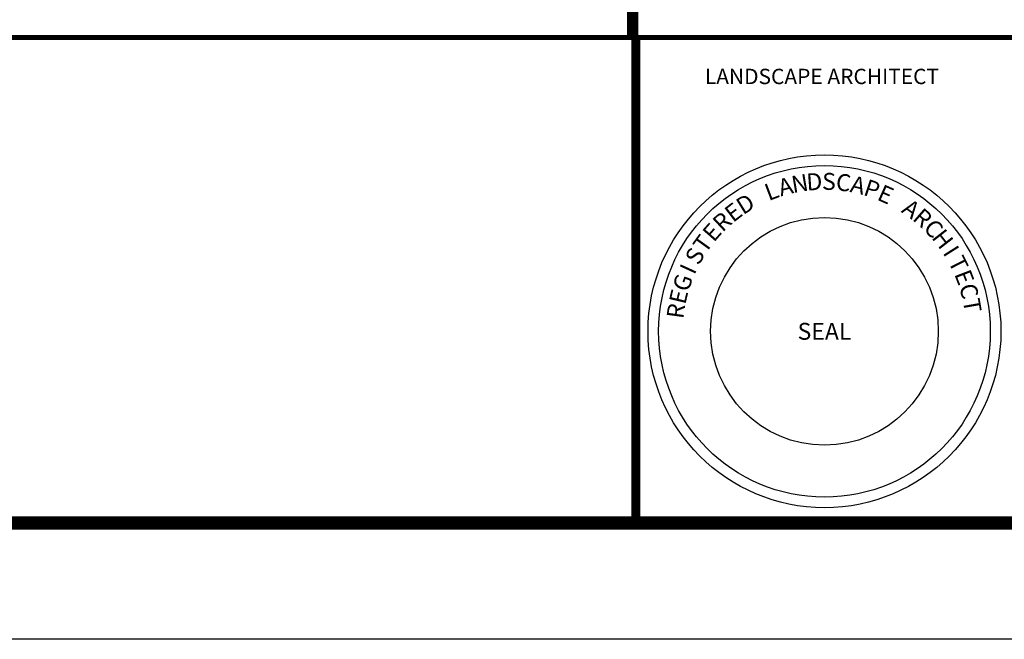
# Model space of a CAD drawing. Extents: x 0 to 36, y 0 to 24.
# Drawn here: x 18 to 22.2, y 0 to 2.7 of the extents above; entities that cross this region are included whole.
import ezdxf
from ezdxf.enums import TextEntityAlignment as Align

# ---------------------------------------------------------------- set-up
doc = ezdxf.new("R2010")
doc.units = 0
doc.header["$MEASUREMENT"] = 0
doc.layers.get('0').update_dxf_attribs({"linetype": 'CONTINUOUS'})
doc.layers.get('DEFPOINTS').update_dxf_attribs({"linetype": 'CONTINUOUS'})
for name, color, linetype in [('BORDER', 4, 'CONTINUOUS'), ('BORDER_MAJ', 7, 'CONTINUOUS'), ('HEAVY', 3, 'CONTINUOUS'), ('MTEXT', 1, 'CONTINUOUS')]:
    doc.layers.add(name, color=color, linetype=linetype)
doc.styles.get("Standard").update_dxf_attribs({"font": 'romans.shx'})

msp = doc.modelspace()

# ---------------------------------------------------------------- linework, layer by layer
at = {"const_width": 0.0215}
msp.add_lwpolyline([(35.6, 2.59), (3.5634, 2.59)], dxfattribs=at)
at = {"color": 1}
for radius in [0.7591, 0.7136, 0.4898]:
    msp.add_circle((21.4629, 1.3255, -33.0717), radius, dxfattribs=at)
at = {"layer": 'BORDER', "const_width": 0.0571}
msp.add_lwpolyline([(35.5912, 23.5), (35.6, 0.5), (1, 0.5), (1, 23.5), (35.5912, 23.5)], dxfattribs=at)
at = {"layer": 'BORDER_MAJ', "const_width": 0.0489}
msp.add_lwpolyline([(20.638, 23.5), (20.638, 2.59)], dxfattribs=at)
at = {"layer": 'DEFPOINTS'}
msp.add_lwpolyline([(0, 0), (0, 24), (36, 24), (36, 0)], close=True, dxfattribs=at)
at = {"layer": 'MTEXT', "color": 1, "const_width": 0.0385}
msp.add_lwpolyline([(20.6506, 2.59), (20.6506, 0.5)], dxfattribs=at)

# ---------------------------------------------------------------- texts
at = {"color": 3}
for s, rotation, p in [('N', 9.4789, (21.3626, 1.9262, -33.0717)), ('D', 3.8838, (21.4216, 1.9331, -33.0717)), ('S', 358.2888, (21.4811, 1.9342, -33.0717)), ('C', 352.6937, (21.5403, 1.9296, -33.0717)), ('A', 347.0986, (21.5989, 1.9191, -33.0717)), ('L', 20.6691, (21.2479, 1.8953, -33.0717)), ('A', 15.074, (21.3045, 1.9136, -33.0717)), ('P', 341.5035, (21.6561, 1.9031, -33.0717)), ('E', 335.9084, (21.7115, 1.8815, -33.0717)), ('D', 31.8593, (21.1415, 1.8428, -33.0717)), ('E', 37.4544, (21.0926, 1.809, -33.0717)), ('A', 324.7182, (21.8146, 1.8227, -33.0717)), ('R', 43.0495, (21.0472, 1.7706, -33.0717)), ('R', 319.1231, (21.8614, 1.786, -33.0717)), ('E', 48.6446, (21.0058, 1.7279, -33.0717)), ('C', 313.2942, (21.9061, 1.7431, -33.0717)), ('T', 54.2397, (20.9687, 1.6814, -33.0717)), ('H', 307.933, (21.9432, 1.6999, -33.0717)), ('S', 59.8347, (20.9364, 1.6315, -33.0717)), ('I', 302.3379, (21.9774, 1.6513, -33.0717)), ('T', 296.7428, (22.0067, 1.5996, -33.0717)), ('I', 65.4298, (20.9091, 1.5788, -33.0717)), ('G', 71.0249, (20.887, 1.5235, -33.0717)), ('E', 291.1477, (22.0309, 1.5452, -33.0717)), ('C', 285.5526, (22.0496, 1.4888, -33.0717)), ('E', 76.62, (20.8705, 1.4665, -33.0717)), ('R', 82.2151, (20.8595, 1.408, -33.0717)), ('T', 279.9575, (22.0627, 1.4308, -33.0717))]:
    msp.add_text(s, height=0.0731, rotation=rotation, dxfattribs=at).set_placement(p, align=Align.CENTER)
at = {"layer": 'HEAVY', "linetype": 'Continuous'}
msp.add_text('LANDSCAPE ARCHITECT', height=0.066072, dxfattribs=at).set_placement((21.4519, 2.3894), align=Align.CENTER)
msp.add_text('SEAL', height=0.07268, dxfattribs=at).set_placement((21.4629, 1.3255, -33.0717), align=Align.MIDDLE_CENTER)

doc.saveas('drawing.dxf')
